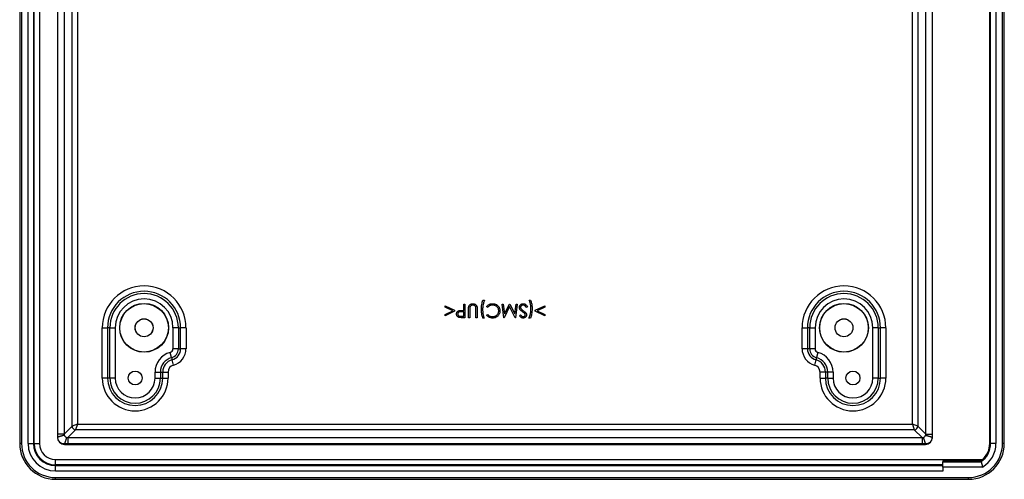
# Model space of a CAD drawing. Units: millimetres. Extents: x 104 to 1677, y 100 to 965.
# Drawn here: x 1403 to 1677, y 181 to 309 of the extents above; entities that cross this region are included whole.
import ezdxf

# ---------------------------------------------------------------- set-up
doc = ezdxf.new("R2010")
doc.units = ezdxf.units.MM

msp = doc.modelspace()

# ---------------------------------------------------------------- linework, layer by layer
at = {"color": 7, "linetype": 'Continuous', "lineweight": 25}
for p, q in [((1402.8, 482.25), (1402.8, 190.75)), ((1403.3, 482.25), (1403.3, 190.75)), ((1405.12, 190.75), (1405.12, 482.25)), ((1406.62, 482.25), (1406.62, 190.75)), ((1406.83, 190.75), (1406.83, 482.25)), ((1408.33, 482.25), (1408.33, 190.75)), ((1673.08, 190.75), (1673.08, 482.25)), ((1673.31, 190.75), (1673.31, 482.25)), ((1674.81, 482.25), (1674.81, 190.75)), ((1676.63, 190.75), (1676.63, 482.25)), ((1677.13, 190.75), (1677.13, 482.25)), ((1413.29, 479.75), (1413.29, 192.5)), ((1413.4, 193.38), (1413.4, 478.86)), ((1415.18, 478.86), (1415.18, 193.38)), ((1655.25, 193.38), (1655.25, 478.86)), ((1657.03, 478.86), (1657.03, 193.38)), ((1657.14, 192.5), (1657.14, 479.75)), ((1418.88, 476.16), (1418.88, 196.09)), ((1651.55, 196.09), (1651.55, 476.16)), ((1653.05, 476.66), (1653.05, 195.59)), ((1531.88, 230.68), (1532.32, 230.68)), ((1544.79, 230.68), (1545.13, 230.68)), ((1521.31, 228.75), (1521.31, 229.12)), ((1521.31, 229.12), (1523.94, 227.87)), ((1523.44, 227.74), (1521.31, 228.75)), ((1521.31, 226.72), (1523.44, 227.74)), ((1523.94, 227.87), (1523.94, 227.6)), ((1526.25, 227.86), (1526.52, 227.86)), ((1526.52, 227.86), (1526.52, 229.61)), ((1526.52, 229.61), (1526.86, 229.61)), ((1526.86, 229.61), (1526.86, 225.81)), ((1527.83, 225.81), (1527.83, 228.11)), ((1528.17, 228.09), (1528.17, 225.81)), ((1529.93, 225.81), (1529.93, 228.09)), ((1530.27, 228.11), (1530.27, 225.81)), ((1533.2, 228.69), (1532.9, 228.91)), ((1537.69, 225.81), (1537.19, 229.61)), ((1537.19, 229.61), (1537.53, 229.61)), ((1537.53, 229.61), (1537.89, 226.88)), ((1539.31, 228.93), (1537.74, 225.81)), ((1537.89, 226.88), (1539.27, 229.61)), ((1539.27, 229.61), (1539.34, 229.61)), ((1540.88, 225.81), (1539.31, 228.93)), ((1539.34, 229.61), (1540.72, 226.87)), ((1540.72, 226.87), (1541.08, 229.61)), ((1541.43, 229.61), (1540.92, 225.81)), ((1541.08, 229.61), (1541.43, 229.61)), ((1544.25, 228.88), (1543.93, 228.69)), ((1546.44, 227.87), (1549.07, 229.12)), ((1546.44, 227.6), (1546.44, 227.87)), ((1549.07, 228.75), (1546.94, 227.74)), ((1546.94, 227.74), (1549.07, 226.72)), ((1549.07, 229.12), (1549.07, 228.75)), ((1523.94, 227.6), (1521.31, 226.35)), ((1521.31, 226.35), (1521.31, 226.72)), ((1525.82, 226.2), (1526.52, 226.2)), ((1526.52, 227.47), (1525.85, 227.48)), ((1526.86, 225.81), (1526.11, 225.81)), ((1526.52, 226.2), (1526.52, 227.47)), ((1528.17, 225.81), (1527.83, 225.81)), ((1530.27, 225.81), (1529.93, 225.81)), ((1532.22, 225.66), (1531.88, 225.66)), ((1532.9, 226.51), (1533.2, 226.74)), ((1537.74, 225.81), (1537.69, 225.81)), ((1540.92, 225.81), (1540.88, 225.81)), ((1542.06, 226.36), (1542.37, 226.59)), ((1545.13, 225.66), (1544.69, 225.66)), ((1549.07, 226.35), (1546.44, 227.6)), ((1549.07, 226.72), (1549.07, 226.35)), ((1425.79, 223), (1427.28, 223)), ((1425.79, 209), (1425.79, 223)), ((1427.92, 223), (1427.28, 223)), ((1427.28, 223), (1427.28, 209)), ((1427.92, 223), (1429.41, 223)), ((1427.92, 209), (1427.92, 223)), ((1429.41, 223), (1429.41, 209)), ((1445.52, 217.13), (1445.52, 223)), ((1447.01, 223), (1445.52, 223)), ((1447.01, 223), (1447.01, 217.13)), ((1447.01, 223), (1447.64, 223)), ((1447.64, 217.13), (1447.64, 223)), ((1449.14, 223), (1447.64, 223)), ((1449.14, 223), (1449.14, 217.13)), ((1620.79, 223), (1622.28, 223)), ((1620.79, 217.13), (1620.79, 223)), ((1622.92, 223), (1622.28, 223)), ((1622.28, 223), (1622.28, 217.13)), ((1622.92, 223), (1624.41, 223)), ((1622.92, 217.13), (1622.92, 223)), ((1624.41, 223), (1624.41, 217.13)), ((1640.52, 209), (1640.52, 223)), ((1642.01, 223), (1640.52, 223)), ((1642.01, 223), (1642.01, 209)), ((1642.01, 223), (1642.64, 223)), ((1642.64, 209), (1642.64, 223)), ((1644.14, 223), (1642.64, 223)), ((1644.14, 223), (1644.14, 209)), ((1447.01, 217.13), (1445.52, 217.13)), ((1447.01, 217.13), (1447.64, 217.13)), ((1449.14, 217.13), (1447.64, 217.13)), ((1622.28, 217.13), (1620.79, 217.13)), ((1622.92, 217.13), (1622.28, 217.13)), ((1624.41, 217.13), (1622.92, 217.13)), ((1445.11, 214.67), (1444.73, 216.11)), ((1445.11, 214.67), (1445.27, 214.05)), ((1445.65, 212.61), (1445.27, 214.05)), ((1624.66, 214.05), (1624.28, 212.61)), ((1624.82, 214.67), (1624.66, 214.05)), ((1625.2, 216.11), (1624.82, 214.67)), ((1427.28, 209), (1425.79, 209)), ((1427.92, 209), (1427.28, 209)), ((1429.41, 209), (1427.92, 209)), ((1440.52, 210.65), (1442.01, 210.65)), ((1440.52, 209), (1440.52, 210.65)), ((1440.52, 209), (1442.01, 209)), ((1442.01, 210.65), (1442.01, 209)), ((1442.01, 210.65), (1442.64, 210.65)), ((1442.01, 209), (1442.64, 209)), ((1442.64, 209), (1442.64, 210.65)), ((1442.64, 210.65), (1444.14, 210.65)), ((1442.64, 209), (1444.14, 209)), ((1444.14, 210.65), (1444.14, 209)), ((1627.28, 210.65), (1625.79, 210.65)), ((1625.79, 209), (1625.79, 210.65)), ((1625.79, 209), (1627.28, 209)), ((1627.92, 210.65), (1627.28, 210.65)), ((1627.28, 210.65), (1627.28, 209)), ((1627.92, 209), (1627.28, 209)), ((1627.92, 209), (1627.92, 210.65)), ((1629.41, 210.65), (1627.92, 210.65)), ((1627.92, 209), (1629.41, 209)), ((1629.41, 210.65), (1629.41, 209)), ((1642.01, 209), (1640.52, 209)), ((1642.01, 209), (1642.64, 209)), ((1644.14, 209), (1642.64, 209)), ((1415.18, 193.38), (1417.38, 195.59)), ((1418.88, 196.09), (1417.38, 195.59)), ((1418.88, 196.09), (1418.38, 194.59)), ((1418.88, 196.09), (1651.55, 196.09)), ((1653.05, 195.59), (1651.55, 196.09)), ((1651.55, 196.09), (1652.05, 194.59)), ((1653.05, 195.59), (1655.25, 193.38)), ((1413.4, 192.5), (1413.29, 192.5)), ((1413.4, 192.5), (1413.4, 193.38)), ((1418.38, 194.59), (1416.18, 192.39)), ((1416.18, 192.38), (1654.25, 192.38)), ((1652.05, 194.59), (1418.38, 194.59)), ((1654.25, 192.38), (1652.05, 194.59)), ((1657.03, 193.38), (1657.03, 192.5)), ((1657.03, 192.5), (1657.14, 192.5)), ((1403.3, 190.75), (1402.8, 190.75)), ((1405.12, 190.75), (1406.62, 190.75)), ((1406.83, 190.75), (1406.62, 190.75)), ((1406.83, 190.75), (1408.33, 190.75)), ((1416.18, 190.61), (1415.29, 190.61)), ((1415.29, 190.61), (1415.29, 190.5)), ((1415.29, 190.5), (1655.14, 190.5)), ((1654.25, 190.61), (1416.18, 190.61)), ((1655.14, 190.61), (1654.25, 190.61)), ((1655.14, 190.61), (1655.14, 190.5)), ((1673.08, 190.75), (1673.31, 190.75)), ((1674.81, 190.75), (1673.31, 190.75)), ((1677.13, 190.75), (1676.63, 190.75)), ((1412.79, 184.79), (1412.79, 186.28)), ((1412.79, 186.28), (1671.06, 186.28)), ((1412.79, 184.79), (1412.79, 184.57)), ((1659.96, 184.79), (1412.79, 184.79)), ((1412.79, 183.07), (1412.79, 184.57)), ((1412.79, 184.57), (1659.96, 184.57)), ((1670.58, 185.91), (1659.96, 185.91)), ((1659.96, 185.91), (1659.96, 185.67)), ((1659.96, 184.18), (1659.96, 185.67)), ((1659.96, 185.67), (1670.66, 185.67)), ((1659.96, 184.18), (1659.96, 183.07)), ((1671.1, 184.18), (1659.96, 184.18)), ((1659.96, 183.07), (1412.79, 183.07)), ((1412.79, 181.26), (1667.14, 181.26)), ((1412.79, 180.76), (1412.79, 181.26)), ((1667.14, 180.76), (1667.14, 181.26)), ((1412.79, 180.76), (1667.14, 180.76))]:
    msp.add_line(p, q, dxfattribs=at)
at = {"color": 8, "linetype": 'Continuous', "lineweight": 25}
msp.add_line((1417.38, 195.59), (1417.38, 312), dxfattribs=at)
at = {"color": 7, "linetype": 'Continuous', "lineweight": 25, "flags": 128}
msp.add_lwpolyline([(1670.66, 185.67), (1670.6, 185.86), (1670.58, 185.91)], dxfattribs=at)
at = {"color": 7, "linetype": 'Continuous', "lineweight": 25}
for centre, radius in [((1437.46, 223), 6.8), ((1437.46, 223), 6.76), ((1632.46, 223), 6.8), ((1632.46, 223), 6.76), ((1437.46, 223), 2.5), ((1437.46, 223), 2.49), ((1632.46, 223), 2.5), ((1632.46, 223), 2.49), ((1434.96, 209), 1.95), ((1634.96, 209), 1.95)]:
    msp.add_circle(centre, radius, dxfattribs=at)
for centre, radius, start, end in [((1437.46, 223), 11.67, 0, 180), ((1632.46, 223), 11.67, 360, 180), ((1437.46, 223), 10.18, 0, 180), ((1437.46, 223), 9.54, 0, 180), ((1437.46, 223), 8.05, 360, 180), ((1632.46, 223), 10.18, 0, 180), ((1632.46, 223), 9.54, 360, 180), ((1632.46, 223), 8.05, 0, 180), ((1444.46, 217.13), 1.05, 284.6984, 360), ((1444.46, 217.13), 2.54, 284.6984, 360), ((1444.46, 217.13), 3.18, 284.6984, 0), ((1444.46, 217.13), 4.67, 284.6984, 360), ((1625.46, 217.13), 4.67, 180, 255.3016), ((1625.46, 217.13), 3.18, 180, 255.3016), ((1625.46, 217.13), 2.54, 180, 255.3016), ((1625.46, 217.13), 1.05, 180, 255.3016), ((1446.16, 210.65), 5.65, 104.6984, 180), ((1446.16, 210.65), 4.16, 104.6984, 180), ((1446.16, 210.65), 3.52, 104.6984, 180), ((1623.76, 210.65), 3.52, 0, 75.3016), ((1623.76, 210.65), 4.16, 0, 75.3016), ((1623.76, 210.65), 5.65, 0, 75.3016), ((1446.16, 210.65), 2.03, 104.6984, 180), ((1623.76, 210.65), 2.03, 0, 75.3016), ((1434.96, 209), 9.17, 180, 0), ((1434.96, 209), 7.68, 180, 0), ((1434.96, 209), 7.04, 180, 360), ((1434.96, 209), 5.55, 180, 0), ((1634.96, 209), 9.17, 180, 360), ((1634.96, 209), 7.68, 180, 0), ((1634.96, 209), 7.04, 180, 0), ((1634.96, 209), 5.55, 180, 360), ((1418.38, 195.59), 1, 180.0202, 269.9798), ((1652.05, 195.59), 1, 270.0202, 359.9798), ((1415.29, 192.5), 2, 180, 270), ((1655.14, 192.5), 2, 270, 360), ((1412.79, 190.75), 9.99, 180, 270), ((1412.79, 190.75), 9.49, 180, 270), ((1412.79, 190.75), 7.67, 180, 270), ((1412.79, 190.75), 6.17, 180, 270), ((1412.79, 190.75), 5.96, 180, 270), ((1412.79, 190.75), 4.46, 180, 270), ((1667.14, 190.75), 9.99, 270, 360), ((1667.14, 190.75), 9.49, 270, 360), ((1667.14, 190.75), 6.17, 304.7332, 0), ((1667.14, 190.75), 5.94, 311.2563, 360), ((1667.14, 190.75), 7.67, 301.0588, 0)]:
    msp.add_arc(centre, radius, start, end, dxfattribs=at)
msp.add_ellipse((1664.94, 185.75), major_axis=(2.1, 0), ratio=0.017455, dxfattribs=at)
for points, knots in [([(1531.44, 228.02), (1531.44, 228.28), (1531.46, 228.78), (1531.55, 229.48), (1531.69, 230.12), (1531.81, 230.49), (1531.88, 230.68)], [0, 0, 0, 0, 0.279999, 0.559984, 0.779999, 1, 1, 1, 1]), ([(1532.32, 230.68), (1532.25, 230.53), (1532.12, 230.22), (1531.98, 229.74), (1531.87, 229.22), (1531.79, 228.66), (1531.78, 228.27), (1531.78, 228.07)], [0, 0, 0, 0, 0.186624, 0.373283, 0.559974, 0.779991, 1, 1, 1, 1]), ([(1545.23, 228.28), (1545.22, 228.43), (1545.22, 228.74), (1545.17, 229.2), (1545.11, 229.62), (1545.02, 230), (1544.92, 230.35), (1544.83, 230.57), (1544.79, 230.68)], [0, 0, 0, 0, 0.186669, 0.373335, 0.559998, 0.706663, 0.853347, 1, 1, 1, 1]), ([(1545.13, 230.68), (1545.18, 230.54), (1545.29, 230.26), (1545.41, 229.83), (1545.5, 229.36), (1545.56, 228.86), (1545.56, 228.5), (1545.57, 228.33)], [0, 0, 0, 0, 0.186619, 0.373282, 0.559961, 0.77998, 1, 1, 1, 1]), ([(1524.52, 226.83), (1524.53, 226.91), (1524.53, 227.08), (1524.62, 227.32), (1524.75, 227.51), (1524.92, 227.65), (1525.09, 227.74), (1525.22, 227.78), (1525.28, 227.79)], [0, 0, 0, 0, 0.186757, 0.373273, 0.559698, 0.70641, 0.853168, 1, 1, 1, 1]), ([(1525.28, 227.79), (1525.37, 227.81), (1525.55, 227.84), (1525.87, 227.85), (1526.1, 227.86), (1526.25, 227.86)], [0, 0, 0, 0, 0.2798616, 0.5599189, 1, 1, 1, 1]), ([(1527.83, 228.11), (1527.83, 228.19), (1527.84, 228.36), (1527.86, 228.61), (1527.9, 228.86), (1527.99, 229.1), (1528.13, 229.31), (1528.31, 229.49), (1528.53, 229.62), (1528.77, 229.7), (1528.93, 229.7), (1529.01, 229.71)], [0, 0, 0, 0, 0.112136, 0.224257, 0.336343, 0.448261, 0.560158, 0.670164, 0.780081, 0.89, 1, 1, 1, 1]), ([(1528.21, 228.68), (1528.2, 228.62), (1528.19, 228.51), (1528.18, 228.32), (1528.18, 228.17), (1528.17, 228.09)], [0, 0, 0, 0, 0.279795, 0.559872, 1, 1, 1, 1]), ([(1529.03, 229.32), (1528.96, 229.31), (1528.82, 229.3), (1528.63, 229.23), (1528.47, 229.11), (1528.35, 228.98), (1528.26, 228.84), (1528.23, 228.73), (1528.21, 228.68)], [0, 0, 0, 0, 0.186599, 0.373203, 0.559733, 0.70644, 0.853189, 1, 1, 1, 1]), ([(1529.01, 229.71), (1529.11, 229.7), (1529.3, 229.69), (1529.58, 229.61), (1529.81, 229.48), (1529.99, 229.31), (1530.13, 229.12), (1530.18, 228.98), (1530.2, 228.91)], [0, 0, 0, 0, 0.186742, 0.373369, 0.559937, 0.706639, 0.853294, 1, 1, 1, 1]), ([(1529.91, 228.59), (1529.9, 228.65), (1529.88, 228.77), (1529.81, 228.93), (1529.7, 229.07), (1529.56, 229.17), (1529.39, 229.25), (1529.22, 229.31), (1529.09, 229.32), (1529.03, 229.32)], [0, 0, 0, 0, 0.140091, 0.280099, 0.419887, 0.559832, 0.706556, 0.853315, 1, 1, 1, 1]), ([(1529.93, 228.09), (1529.93, 228.18), (1529.93, 228.35), (1529.92, 228.52), (1529.91, 228.59)], [0, 0, 0, 0, 0.560124, 1, 1, 1, 1]), ([(1530.2, 228.91), (1530.22, 228.83), (1530.25, 228.69), (1530.27, 228.42), (1530.27, 228.22), (1530.27, 228.11)], [0, 0, 0, 0, 0.2797869, 0.5598544, 1, 1, 1, 1]), ([(1531.88, 225.66), (1531.82, 225.8), (1531.71, 226.08), (1531.6, 226.52), (1531.51, 226.99), (1531.45, 227.49), (1531.44, 227.85), (1531.44, 228.02)], [0, 0, 0, 0, 0.186623, 0.373277, 0.559965, 0.779981, 1, 1, 1, 1]), ([(1531.78, 228.07), (1531.78, 227.92), (1531.79, 227.61), (1531.83, 227.15), (1531.9, 226.73), (1531.99, 226.35), (1532.08, 226), (1532.17, 225.78), (1532.22, 225.66)], [0, 0, 0, 0, 0.186671, 0.373332, 0.559996, 0.706668, 0.853343, 1, 1, 1, 1]), ([(1532.9, 228.91), (1532.98, 229), (1533.13, 229.19), (1533.41, 229.4), (1533.71, 229.56), (1534, 229.65), (1534.27, 229.7), (1534.46, 229.71), (1534.55, 229.71)], [0, 0, 0, 0, 0.1866279, 0.3732211, 0.5598396, 0.7065547, 0.8532624, 1, 1, 1, 1]), ([(1534.56, 229.32), (1534.46, 229.31), (1534.27, 229.31), (1533.98, 229.24), (1533.7, 229.12), (1533.43, 228.93), (1533.28, 228.77), (1533.2, 228.69)], [0, 0, 0, 0, 0.186699, 0.373405, 0.560057, 0.779996, 1, 1, 1, 1]), ([(1534.55, 229.71), (1534.66, 229.7), (1534.88, 229.7), (1535.21, 229.63), (1535.49, 229.53), (1535.74, 229.39), (1535.95, 229.23), (1536.06, 229.11), (1536.12, 229.04)], [0, 0, 0, 0, 0.186704, 0.373355, 0.559976, 0.706653, 0.853318, 1, 1, 1, 1]), ([(1536.26, 227.71), (1536.26, 227.81), (1536.25, 228.01), (1536.17, 228.29), (1536.04, 228.56), (1535.86, 228.79), (1535.64, 228.99), (1535.4, 229.14), (1535.13, 229.25), (1534.84, 229.31), (1534.65, 229.32), (1534.56, 229.32)], [0, 0, 0, 0, 0.1120017, 0.2239651, 0.3359263, 0.4479223, 0.5599377, 0.6699241, 0.7799254, 0.8899662, 1, 1, 1, 1]), ([(1534.58, 226.1), (1534.68, 226.11), (1534.87, 226.12), (1535.15, 226.19), (1535.42, 226.3), (1535.67, 226.46), (1535.88, 226.66), (1536.05, 226.89), (1536.18, 227.15), (1536.25, 227.43), (1536.26, 227.62), (1536.26, 227.71)], [0, 0, 0, 0, 0.112023, 0.224035, 0.336048, 0.448054, 0.560042, 0.670036, 0.780011, 0.889989, 1, 1, 1, 1]), ([(1536.12, 229.04), (1536.18, 228.97), (1536.29, 228.83), (1536.42, 228.59), (1536.53, 228.31), (1536.59, 228.01), (1536.6, 227.8), (1536.6, 227.69)], [0, 0, 0, 0, 0.186672, 0.373363, 0.56004, 0.780015, 1, 1, 1, 1]), ([(1542.01, 228.68), (1542.02, 228.76), (1542.03, 228.91), (1542.11, 229.13), (1542.24, 229.32), (1542.41, 229.49), (1542.62, 229.62), (1542.85, 229.7), (1543.02, 229.7), (1543.1, 229.71)], [0, 0, 0, 0, 0.139978, 0.279924, 0.419919, 0.559996, 0.70663, 0.853293, 1, 1, 1, 1]), ([(1542.91, 227.45), (1542.83, 227.51), (1542.67, 227.63), (1542.45, 227.82), (1542.25, 228.02), (1542.12, 228.23), (1542.03, 228.45), (1542.02, 228.6), (1542.01, 228.68)], [0, 0, 0, 0, 0.186783, 0.373536, 0.560164, 0.706835, 0.853499, 1, 1, 1, 1]), ([(1543.1, 229.32), (1543.03, 229.31), (1542.89, 229.31), (1542.7, 229.23), (1542.54, 229.12), (1542.43, 228.98), (1542.36, 228.84), (1542.36, 228.73), (1542.35, 228.67)], [0, 0, 0, 0, 0.186718, 0.373418, 0.559934, 0.706578, 0.853314, 1, 1, 1, 1]), ([(1542.35, 228.67), (1542.35, 228.64), (1542.36, 228.56), (1542.4, 228.43), (1542.46, 228.35), (1542.49, 228.3)], [0, 0, 0, 0, 0.279982, 0.560351, 1, 1, 1, 1]), ([(1542.49, 228.3), (1542.54, 228.24), (1542.65, 228.11), (1542.89, 227.91), (1543.06, 227.78), (1543.17, 227.7)], [0, 0, 0, 0, 0.27984, 0.559895, 1, 1, 1, 1]), ([(1543.1, 229.71), (1543.19, 229.7), (1543.38, 229.69), (1543.64, 229.58), (1543.88, 229.41), (1544.09, 229.17), (1544.2, 228.97), (1544.25, 228.88)], [0, 0, 0, 0, 0.186602, 0.373157, 0.559677, 0.779718, 1, 1, 1, 1]), ([(1543.93, 228.69), (1543.9, 228.74), (1543.82, 228.86), (1543.7, 229.02), (1543.56, 229.15), (1543.41, 229.25), (1543.26, 229.31), (1543.15, 229.32), (1543.1, 229.32)], [0, 0, 0, 0, 0.18675, 0.373486, 0.560104, 0.706746, 0.853443, 1, 1, 1, 1]), ([(1544.69, 225.66), (1544.76, 225.82), (1544.89, 226.13), (1545.03, 226.61), (1545.14, 227.13), (1545.21, 227.69), (1545.22, 228.08), (1545.23, 228.28)], [0, 0, 0, 0, 0.1866214, 0.3732883, 0.5599718, 0.7799871, 1, 1, 1, 1]), ([(1545.57, 228.33), (1545.56, 228.07), (1545.55, 227.57), (1545.45, 226.87), (1545.32, 226.23), (1545.19, 225.85), (1545.13, 225.66)], [0, 0, 0, 0, 0.279998, 0.559989, 0.780001, 1, 1, 1, 1]), ([(1525.25, 225.87), (1525.17, 225.89), (1525.02, 225.94), (1524.82, 226.09), (1524.67, 226.26), (1524.58, 226.45), (1524.53, 226.64), (1524.52, 226.77), (1524.52, 226.83)], [0, 0, 0, 0, 0.186605, 0.373131, 0.559709, 0.70644, 0.853189, 1, 1, 1, 1]), ([(1525.85, 227.48), (1525.8, 227.48), (1525.69, 227.47), (1525.52, 227.46), (1525.35, 227.44), (1525.19, 227.38), (1525.05, 227.29), (1524.94, 227.16), (1524.87, 227), (1524.87, 226.89), (1524.86, 226.83)], [0, 0, 0, 0, 0.125158, 0.25032, 0.375432, 0.50036, 0.625208, 0.750159, 0.875061, 1, 1, 1, 1]), ([(1524.86, 226.83), (1524.87, 226.78), (1524.87, 226.67), (1524.94, 226.52), (1525.04, 226.39), (1525.18, 226.29), (1525.33, 226.24), (1525.5, 226.21), (1525.66, 226.2), (1525.77, 226.2), (1525.82, 226.2)], [0, 0, 0, 0, 0.124934, 0.249831, 0.374797, 0.499657, 0.624572, 0.749677, 0.874832, 1, 1, 1, 1]), ([(1526.11, 225.81), (1525.95, 225.81), (1525.73, 225.82), (1525.44, 225.83), (1525.31, 225.86), (1525.25, 225.87)], [0, 0, 0, 0, 0.5600756, 0.7801053, 1, 1, 1, 1]), ([(1534.56, 225.71), (1534.44, 225.72), (1534.2, 225.73), (1533.85, 225.81), (1533.55, 225.94), (1533.29, 226.11), (1533.07, 226.29), (1532.96, 226.43), (1532.9, 226.51)], [0, 0, 0, 0, 0.186678, 0.37331, 0.559933, 0.706631, 0.853315, 1, 1, 1, 1]), ([(1533.2, 226.74), (1533.26, 226.66), (1533.39, 226.52), (1533.63, 226.34), (1533.88, 226.22), (1534.12, 226.15), (1534.35, 226.11), (1534.5, 226.11), (1534.58, 226.1)], [0, 0, 0, 0, 0.186605, 0.373155, 0.559774, 0.706491, 0.853259, 1, 1, 1, 1]), ([(1536.6, 227.69), (1536.6, 227.57), (1536.59, 227.33), (1536.49, 226.99), (1536.34, 226.66), (1536.13, 226.38), (1535.87, 226.14), (1535.57, 225.94), (1535.25, 225.81), (1534.91, 225.73), (1534.67, 225.72), (1534.56, 225.71)], [0, 0, 0, 0, 0.1120099, 0.2239939, 0.3359644, 0.4479545, 0.5599685, 0.6699481, 0.7799423, 0.8899629, 1, 1, 1, 1]), ([(1543.07, 225.71), (1542.99, 225.72), (1542.84, 225.73), (1542.62, 225.81), (1542.41, 225.95), (1542.23, 226.14), (1542.11, 226.28), (1542.06, 226.36)], [0, 0, 0, 0, 0.186608, 0.373259, 0.55977, 0.779811, 1, 1, 1, 1]), ([(1542.37, 226.59), (1542.4, 226.55), (1542.47, 226.45), (1542.59, 226.33), (1542.73, 226.21), (1542.91, 226.12), (1543.04, 226.11), (1543.11, 226.1)], [0, 0, 0, 0, 0.186949, 0.373857, 0.560584, 0.780231, 1, 1, 1, 1]), ([(1543.42, 227.08), (1543.37, 227.11), (1543.28, 227.19), (1543.11, 227.31), (1542.98, 227.4), (1542.91, 227.45)], [0, 0, 0, 0, 0.279923, 0.559948, 1, 1, 1, 1]), ([(1544.01, 226.6), (1544, 226.53), (1544, 226.4), (1543.93, 226.21), (1543.82, 226.04), (1543.67, 225.9), (1543.49, 225.79), (1543.28, 225.72), (1543.14, 225.72), (1543.07, 225.71)], [0, 0, 0, 0, 0.140001, 0.280016, 0.419996, 0.559888, 0.706553, 0.853258, 1, 1, 1, 1]), ([(1543.11, 226.1), (1543.16, 226.11), (1543.26, 226.11), (1543.41, 226.16), (1543.53, 226.25), (1543.61, 226.35), (1543.66, 226.46), (1543.66, 226.54), (1543.67, 226.58)], [0, 0, 0, 0, 0.186679, 0.373411, 0.55995, 0.706576, 0.853315, 1, 1, 1, 1]), ([(1543.17, 227.7), (1543.3, 227.61), (1543.47, 227.48), (1543.68, 227.31), (1543.76, 227.22), (1543.8, 227.18)], [0, 0, 0, 0, 0.560096, 0.780153, 1, 1, 1, 1]), ([(1543.67, 226.58), (1543.66, 226.64), (1543.65, 226.74), (1543.59, 226.88), (1543.51, 226.99), (1543.45, 227.05), (1543.42, 227.08)], [0, 0, 0, 0, 0.279723, 0.559327, 0.779613, 1, 1, 1, 1]), ([(1543.8, 227.18), (1543.83, 227.13), (1543.9, 227.04), (1543.96, 226.89), (1544, 226.74), (1544.01, 226.65), (1544.01, 226.6)], [0, 0, 0, 0, 0.280065, 0.55998, 0.779976, 1, 1, 1, 1]), ([(1415.23, 193.08), (1415.22, 193.08), (1415.22, 193.07), (1415.19, 193.06), (1415.13, 193.04), (1415.04, 193.02), (1414.9, 192.97), (1414.73, 192.92), (1414.53, 192.86), (1414.31, 192.79), (1414.09, 192.72), (1413.89, 192.65), (1413.72, 192.6), (1413.59, 192.56), (1413.5, 192.53), (1413.44, 192.51), (1413.41, 192.5), (1413.4, 192.5), (1413.4, 192.5)], [0, 0, 0, 0, 0.042907, 0.091314, 0.145691, 0.206294, 0.272999, 0.345149, 0.421446, 0.5, 0.578554, 0.654851, 0.727001, 0.793706, 0.854309, 0.908686, 0.957093, 1, 1, 1, 1]), ([(1415.29, 190.61), (1415.17, 190.62), (1414.92, 190.63), (1414.56, 190.74), (1414.23, 190.92), (1413.95, 191.15), (1413.71, 191.44), (1413.53, 191.77), (1413.42, 192.13), (1413.41, 192.38), (1413.4, 192.5)], [0, 0, 0, 0, 0.125583, 0.250667, 0.375417, 0.5, 0.624583, 0.749333, 0.874417, 1, 1, 1, 1]), ([(1415.18, 193.38), (1415.18, 193.33), (1415.18, 193.22), (1415.21, 193.12), (1415.23, 193.08)], [0, 0, 0, 0, 0.501634, 1, 1, 1, 1]), ([(1415.23, 193.08), (1415.26, 193), (1415.31, 192.86), (1415.47, 192.67), (1415.66, 192.52), (1415.8, 192.46), (1415.87, 192.44)], [0, 0, 0, 0, 0.2557218, 0.5, 0.7442782, 1, 1, 1, 1]), ([(1415.87, 192.44), (1415.87, 192.43), (1415.86, 192.43), (1415.85, 192.4), (1415.84, 192.34), (1415.81, 192.24), (1415.76, 192.11), (1415.71, 191.94), (1415.65, 191.74), (1415.58, 191.52), (1415.51, 191.3), (1415.44, 191.1), (1415.39, 190.93), (1415.35, 190.8), (1415.32, 190.71), (1415.3, 190.65), (1415.29, 190.62), (1415.29, 190.61), (1415.29, 190.61)], [0, 0, 0, 0, 0.042907, 0.091314, 0.145691, 0.206294, 0.272999, 0.345149, 0.421446, 0.5, 0.578554, 0.654851, 0.727001, 0.793706, 0.854309, 0.908686, 0.957093, 1, 1, 1, 1]), ([(1415.87, 192.44), (1415.92, 192.42), (1416.01, 192.39), (1416.12, 192.39), (1416.18, 192.38)], [0, 0, 0, 0, 0.498366, 1, 1, 1, 1]), ([(1654.25, 192.38), (1654.31, 192.39), (1654.42, 192.39), (1654.51, 192.42), (1654.56, 192.44)], [0, 0, 0, 0, 0.501634, 1, 1, 1, 1]), ([(1654.56, 192.44), (1654.63, 192.46), (1654.77, 192.52), (1654.96, 192.67), (1655.12, 192.86), (1655.17, 193), (1655.2, 193.08)], [0, 0, 0, 0, 0.2557218, 0.5, 0.7442782, 1, 1, 1, 1]), ([(1654.56, 192.44), (1654.56, 192.43), (1654.56, 192.43), (1654.58, 192.4), (1654.59, 192.34), (1654.62, 192.24), (1654.66, 192.11), (1654.72, 191.94), (1654.78, 191.74), (1654.85, 191.52), (1654.92, 191.3), (1654.99, 191.1), (1655.04, 190.93), (1655.08, 190.8), (1655.11, 190.71), (1655.13, 190.65), (1655.14, 190.62), (1655.14, 190.61), (1655.14, 190.61)], [0, 0, 0, 0, 0.042907, 0.091314, 0.145691, 0.206294, 0.272999, 0.345149, 0.421446, 0.5, 0.578554, 0.654851, 0.727001, 0.793706, 0.854309, 0.908686, 0.957093, 1, 1, 1, 1]), ([(1657.03, 192.5), (1657.02, 192.38), (1657.01, 192.13), (1656.9, 191.77), (1656.72, 191.44), (1656.48, 191.15), (1656.2, 190.92), (1655.87, 190.74), (1655.51, 190.63), (1655.26, 190.62), (1655.14, 190.61)], [0, 0, 0, 0, 0.125578, 0.250659, 0.375407, 0.499989, 0.624572, 0.749325, 0.874412, 1, 1, 1, 1]), ([(1655.2, 193.08), (1655.22, 193.12), (1655.25, 193.22), (1655.25, 193.33), (1655.25, 193.38)], [0, 0, 0, 0, 0.498377, 1, 1, 1, 1]), ([(1655.2, 193.08), (1655.21, 193.08), (1655.21, 193.07), (1655.24, 193.06), (1655.3, 193.04), (1655.39, 193.02), (1655.53, 192.97), (1655.69, 192.92), (1655.9, 192.86), (1656.12, 192.79), (1656.34, 192.72), (1656.54, 192.65), (1656.71, 192.6), (1656.84, 192.56), (1656.93, 192.53), (1656.99, 192.51), (1657.02, 192.5), (1657.02, 192.5), (1657.03, 192.5)], [0, 0, 0, 0, 0.042907, 0.091314, 0.145691, 0.206294, 0.272999, 0.345149, 0.421446, 0.5, 0.578554, 0.654851, 0.727001, 0.793706, 0.854309, 0.908686, 0.957093, 1, 1, 1, 1]), ([(1671.06, 186.28), (1670.98, 186.22), (1670.83, 186.09), (1670.66, 185.97), (1670.58, 185.91)], [0, 0, 0, 0, 0.497925, 1, 1, 1, 1]), ([(1670.66, 185.67), (1670.66, 185.67), (1670.66, 185.67), (1670.66, 185.65), (1670.67, 185.63), (1670.69, 185.58), (1670.71, 185.51), (1670.73, 185.43), (1670.76, 185.36), (1670.78, 185.28), (1670.81, 185.19), (1670.83, 185.1), (1670.86, 185), (1670.9, 184.89), (1670.93, 184.78), (1670.96, 184.66), (1671, 184.52), (1671.05, 184.36), (1671.08, 184.24), (1671.1, 184.18), (1671.1, 184.18)], [0, 0, 0, 0, 0.050581, 0.101523, 0.153596, 0.206057, 0.307829, 0.359459, 0.411804, 0.463524, 0.515582, 0.568684, 0.622138, 0.676041, 0.7303, 0.785665, 0.841405, 0.917939, 0.995466, 1, 1, 1, 1])]:
    msp.add_open_spline(points, degree=3, knots=knots, dxfattribs=at)
for points in [[(1415.18, 193.38), (1415.17, 193.38), (1415.16, 193.38), (1415.11, 193.38), (1415.03, 193.38), (1414.91, 193.38), (1414.78, 193.38), (1414.63, 193.38), (1414.46, 193.38), (1414.29, 193.38), (1414.12, 193.38), (1413.95, 193.38), (1413.8, 193.38), (1413.66, 193.38), (1413.55, 193.38), (1413.47, 193.38), (1413.42, 193.38), (1413.41, 193.38), (1413.4, 193.38)], [(1416.18, 192.38), (1416.18, 192.38), (1416.18, 192.37), (1416.18, 192.32), (1416.18, 192.24), (1416.18, 192.12), (1416.18, 191.99), (1416.18, 191.84), (1416.18, 191.67), (1416.18, 191.5), (1416.18, 191.33), (1416.18, 191.16), (1416.18, 191.01), (1416.18, 190.87), (1416.18, 190.76), (1416.18, 190.68), (1416.18, 190.63), (1416.18, 190.62), (1416.18, 190.61)], [(1654.25, 192.38), (1654.25, 192.38), (1654.25, 192.37), (1654.25, 192.32), (1654.25, 192.24), (1654.25, 192.12), (1654.25, 191.99), (1654.25, 191.84), (1654.25, 191.67), (1654.25, 191.5), (1654.25, 191.33), (1654.25, 191.16), (1654.25, 191.01), (1654.25, 190.87), (1654.25, 190.76), (1654.25, 190.68), (1654.25, 190.63), (1654.25, 190.62), (1654.25, 190.61)], [(1655.25, 193.38), (1655.26, 193.38), (1655.27, 193.38), (1655.32, 193.38), (1655.4, 193.38), (1655.51, 193.38), (1655.65, 193.38), (1655.8, 193.38), (1655.97, 193.38), (1656.14, 193.38), (1656.31, 193.38), (1656.48, 193.38), (1656.63, 193.38), (1656.76, 193.38), (1656.88, 193.38), (1656.96, 193.38), (1657.01, 193.38), (1657.02, 193.38), (1657.03, 193.38)]]:
    msp.add_open_spline(points, degree=3, dxfattribs=at)

doc.saveas('drawing.dxf')
